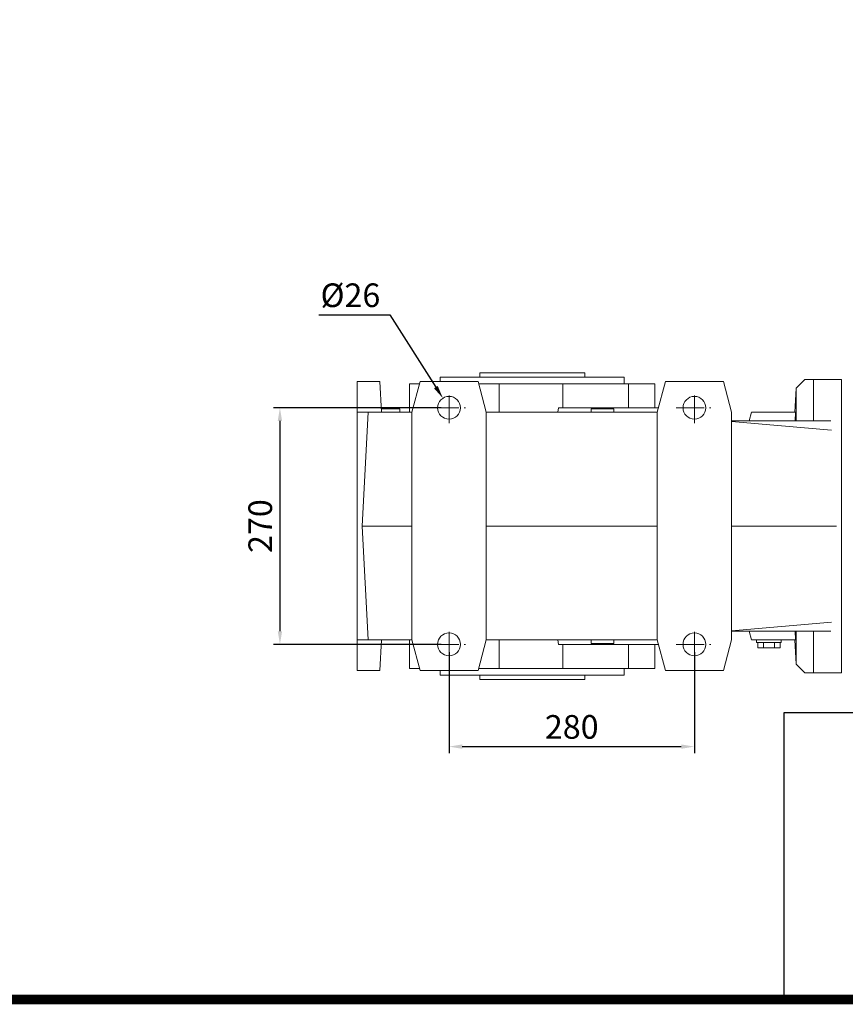
# Model space of a CAD drawing. Extents: x 464 to 5509, y -851 to 2788.
# Drawn here: x 1876 to 2818, y -782 to 341 of the extents above; entities that cross this region are included whole.
import ezdxf

# ---------------------------------------------------------------- set-up
doc = ezdxf.new("R2010")
doc.units = 0
doc.header["$MEASUREMENT"] = 0
doc.linetypes.add('CENTER', pattern=[50.800000000000004, 31.75, -6.35, 6.35, -6.35])
doc.linetypes.add('PLN', pattern=[0])
doc.layers.add('AM_0', color=7, linetype='PLN', lineweight=50)
doc.layers.add('CENTER', color=1, linetype='CENTER')
doc.styles.add('MX_NOTE_STANDARD', font='txt.shx', dxfattribs={"height": 3.15, "bigfont": 'extfont.shx'})
doc.dimstyles.new('MXDIMSTYLE', dxfattribs={"dimtxt": 3.15, "dimasz": 2.5, "dimexe": 1.5, "dimexo": 1, "dimgap": 1, "dimtad": 1, "dimdec": 4, "dimdsep": 46, "dimtxsty": 'MX_NOTE_STANDARD', "dimcen": 2.5, "dimadec": 0, "dimazin": 0, "dimtfac": 1, "dimtdec": 4, "dimtmove": 2, "dimatfit": 3, "dimfxl": 0, "dimtolj": 1, "dimarcsym": 0})

# ---------------------------------------------------------------- blocks, each defined once
blk = doc.blocks.new('*D119')
at = {"color": 3, "lineweight": -2}
for p, q in [((2357.269785292138, -101.4999999999999), (2165.799785292137, -101.4999999999999)), ((2173.299785292137, -116.4999999999999), (2173.299785292137, -356.4999999999999)), ((2357.269785292138, -371.5), (2165.799785292137, -371.4999999999999))]:
    blk.add_line(p, q, dxfattribs=at)
at = {"color": 3}
for points in [[(2175.799785292137, -116.4999999999999), (2170.799785292137, -116.4999999999999), (2173.299785292137, -101.4999999999999)], [(2170.799785292137, -356.4999999999999), (2175.799785292137, -356.4999999999999), (2173.299785292137, -371.4999999999999)]]:
    blk.add_solid(points, dxfattribs=at)
at = {"layer": 'DEFPOINTS', "color": 0}
for p in [(2366.269785292138, -101.4999999999999), (2173.299785292137, -371.4999999999999), (2366.269785292138, -371.5)]:
    blk.add_point(p, dxfattribs=at)
at = {"color": 3, "linetype": 'Continuous', "lineweight": 15, "insert": (2150.799785292137, -236.4999999999999), "char_height": 27, "attachment_point": 5, "rotation": 90}
blk.add_mtext('\\A1;270', dxfattribs=at)
blk = doc.blocks.new('*D121')
at = {"color": 3, "lineweight": -2}
for p, q in [((2217.689785292137, 4.460000000001116), (2298.779785292137, 4.460000000001116)), ((2298.779785292137, 4.460000000001116), (2351.227610262307, -77.88362918711383))]:
    blk.add_line(p, q, dxfattribs=at)
at = {"color": 3}
blk.add_solid([(2349.119005725442, -79.2266805290638), (2353.336214799172, -76.54057784516385), (2359.285918314007, -90.53525640830202)], dxfattribs=at)
at = {"layer": 'DEFPOINTS', "color": 0}
for p in [(2359.285918314007, -90.53525640830202), (2373.253652270287, -112.464743591696)]:
    blk.add_point(p, dxfattribs=at)
at = {"color": 3, "linetype": 'Continuous', "lineweight": 15, "insert": (2253.734785292137, 26.96000000000112), "char_height": 27, "attachment_point": 5}
blk.add_mtext('\\A1;%%c26', dxfattribs=at)
blk = doc.blocks.new('*D122')
at = {"color": 3, "lineweight": -2}
for p, q in [((2366.269785292138, -380.3532388983449), (2366.269785292138, -495.6900000000001)), ((2646.269785292138, -380.5), (2646.269785292138, -495.6900000000001)), ((2381.269785292138, -488.1900000000001), (2631.269785292138, -488.1900000000001))]:
    blk.add_line(p, q, dxfattribs=at)
at = {"color": 3}
for points in [[(2381.269785292138, -485.6900000000001), (2381.269785292138, -490.6900000000001), (2366.269785292138, -488.1900000000001)], [(2631.269785292138, -490.6900000000001), (2631.269785292138, -485.6900000000001), (2646.269785292138, -488.1900000000001)]]:
    blk.add_solid(points, dxfattribs=at)
at = {"layer": 'DEFPOINTS', "color": 0}
for p in [(2366.269785292138, -371.3532388983449), (2646.269785292138, -371.5), (2646.269785292138, -488.1900000000001)]:
    blk.add_point(p, dxfattribs=at)
at = {"color": 3, "linetype": 'Continuous', "lineweight": 15, "insert": (2506.269785292138, -465.6900000000001), "char_height": 27, "attachment_point": 5}
blk.add_mtext('\\A1;280', dxfattribs=at)
blk = doc.blocks.new('GUIDE LINES')
at = {"linetype": 'Continuous'}
for p, q in [((-600.8364249647402, 147.7787082658895), (-1015.467590277831, 147.7787082658895)), ((-1015.467590277831, 147.7787082658895), (-1015.467590277831, 29.55394255595104))]:
    blk.add_line(p, q, dxfattribs=at)
at = {"linetype": 'Continuous', "const_width": 3.984862714110434, "flags": 128}
blk.add_lwpolyline([(-1818.253281084089, 1303.149516361096), (-1818.253281084089, 27.40848939447012), (-27.40848939447051, 27.40848939447012), (-27.40848939447051, 1303.149516361096)], close=True, dxfattribs=at)
blk = doc.blocks.new('GUIDE LINES1')
at = {"color": 3, "linetype": 'Continuous'}
blk.add_blockref('GUIDE LINES', (0, -4.263256414560601e-14), dxfattribs=at)

msp = doc.modelspace()

# ---------------------------------------------------------------- linework, layer by layer
at = {"linetype": 'Continuous', "lineweight": 15}
msp.add_line((2814.269785292138, -68.99999999999994), (2814.269785292138, -404), dxfattribs=at)
at = {"layer": 'AM_0', "lineweight": 15}
for p, q in [((2356.269785292138, -66.49999999999994), (2356.269785292138, -71.49999999999994)), ((2566.269785292138, -66.49999999999994), (2356.269785292138, -66.49999999999994)), ((2401.269785292138, -61.49999999999994), (2401.269785292138, -66.49999999999994)), ((2401.269785292138, -61.49999999999994), (2521.269785292138, -61.49999999999994)), ((2521.269785292138, -66.49999999999994), (2521.269785292138, -61.49999999999994)), ((2566.269785292138, -73.99999999999994), (2566.269785292138, -66.49999999999994)), ((2261.269785292138, -71.49999999999994), (2261.269785292138, -401.5)), ((2261.269785292138, -71.49999999999994), (2287.269785292138, -71.49999999999994)), ((2287.269785292138, -71.49999999999994), (2289.104057567049, -106.4999999999999)), ((2332.47813404616, -73.99999999999994), (2321.269785292138, -73.99999999999994)), ((2321.269785292138, -106.4999999999999), (2321.269785292138, -73.99999999999994)), ((2333.148007027238, -71.49999999999994), (2323.769785292138, -106.4999999999999)), ((2399.39156355706, -71.49999999999994), (2333.148007027238, -71.49999999999994)), ((2408.769785292138, -106.4999999999999), (2399.39156355706, -71.49999999999994)), ((2601.269785292138, -73.99999999999994), (2400.061436538138, -73.99999999999994)), ((2423.520613115787, -106.4999999999999), (2423.520613115787, -73.99999999999994)), ((2496.203552155669, -101.4999999999999), (2496.203552155669, -73.99999999999994)), ((2571.020212633987, -101.4999999999999), (2571.020212633987, -73.99999999999994)), ((2601.269785292138, -101.4999999999999), (2601.269785292138, -73.99999999999994)), ((2613.148007027238, -71.49999999999994), (2603.769785292138, -106.4999999999999)), ((2679.39156355706, -71.49999999999994), (2613.148007027238, -71.49999999999994)), ((2688.769785292138, -106.4999999999999), (2679.39156355706, -71.49999999999994)), ((2772.269785292138, -68.99999999999994), (2762.269785292138, -78.99999999999994)), ((2814.269785292138, -68.99999999999994), (2772.26978529718, -68.99999999999994)), ((2782.269785292138, -116.4999999999999), (2782.269785292138, -68.99999999999994)), ((2762.269785292138, -78.99999999999994), (2760.828571361857, -106.4999999999999)), ((2762.269785292138, -116.4999999999999), (2762.269785292138, -78.99999999999994)), ((2261.269785292138, -106.4999999999999), (2323.769785292138, -106.4999999999999)), ((2274.082796598949, -106.4999999999999), (2267.269785292138, -236.5)), ((2310.269785292138, -102.4999999999999), (2288.894426449919, -102.4999999999999)), ((2310.269785292138, -106.4999999999999), (2310.269785292138, -102.4999999999999)), ((2323.769785292138, -106.4999999999999), (2323.769785292138, -366.5)), ((2408.769785292138, -106.4999999999999), (2603.769785292138, -106.4999999999999)), ((2408.769785292138, -106.4999999999999), (2408.769785292138, -366.5)), ((2491.334785292147, -101.4999999999999), (2490.4531503886, -106.4999999999999)), ((2491.334785292147, -101.4999999999999), (2605.109531254308, -101.4999999999999)), ((2528.269785292138, -102.4999999999999), (2528.269785292138, -106.4999999999999)), ((2554.269785292138, -102.4999999999999), (2528.269785292138, -102.4999999999999)), ((2554.269785292138, -106.4999999999999), (2554.269785292138, -102.4999999999999)), ((2603.769785292138, -106.4999999999999), (2603.769785292138, -366.5)), ((2688.769785292138, -366.5), (2688.769785292138, -106.4999999999999)), ((2708.590293367827, -116.4999999999999), (2711.269785292138, -106.4999999999999)), ((2761.586443791388, -106.4999999999999), (2711.269785292138, -106.4999999999999)), ((2761.184859147529, -116.4999999999999), (2761.586443791388, -106.4999999999999)), ((2801.980851778179, -116.4999999999999), (2688.769785292138, -116.4999999999999)), ((2802.525356351897, -126.8897661982759), (2688.769785292138, -116.9374433176289)), ((2267.269785292138, -236.5), (2323.769785292138, -236.5)), ((2267.269785292138, -236.5), (2274.082796598949, -366.5)), ((2408.769785292138, -236.5), (2603.769785292138, -236.5)), ((2808.269785292138, -236.5), (2688.769785292138, -236.5)), ((2802.525356351897, -346.1102338017254), (2688.769785292138, -356.0625566823692)), ((2801.980851778179, -356.5), (2688.769785292138, -356.5)), ((2708.590293367827, -356.5), (2711.269785292138, -366.5)), ((2761.184859147529, -356.5), (2761.586443791388, -366.5)), ((2762.269785292138, -394), (2762.269785292138, -356.5)), ((2782.269785292138, -404), (2782.269785292138, -356.5)), ((2323.769785292138, -366.5), (2261.269785292138, -366.5)), ((2289.104057567049, -366.5), (2287.269785292138, -401.5)), ((2321.269785292138, -399), (2321.269785292138, -366.5)), ((2323.769785292138, -366.5), (2333.148007027238, -401.5)), ((2399.39156355706, -401.5), (2408.769785292138, -366.5)), ((2603.769785292138, -366.5), (2408.769785292138, -366.5)), ((2423.520613115787, -399), (2423.520613115787, -366.5)), ((2490.4531503886, -366.5), (2491.334785292147, -371.5)), ((2528.269785292138, -366.5), (2528.269785292138, -370.5)), ((2554.269785292138, -370.5), (2528.269785292138, -370.5)), ((2554.269785292138, -370.5), (2554.269785292138, -366.5)), ((2603.769785292138, -366.5), (2613.148007027238, -401.5)), ((2679.39156355706, -401.5), (2688.769785292138, -366.5)), ((2761.586443791388, -366.5), (2711.269785292138, -366.5)), ((2717.269785292138, -366.5), (2717.269785292138, -369.5)), ((2745.269785292138, -369.5), (2717.269785292138, -369.5)), ((2718.568079369969, -375.5), (2718.568079369969, -369.5)), ((2724.918932331057, -375.5), (2724.918932331057, -369.5)), ((2737.62063825323, -375.5), (2737.62063825323, -369.5)), ((2743.971491214318, -375.5), (2743.971491214318, -369.5)), ((2745.269785292138, -369.5), (2745.269785292138, -366.5)), ((2760.828571361857, -366.5), (2762.269785292138, -394)), ((2491.334785292147, -371.5), (2605.109531254308, -371.5)), ((2496.203552155669, -399), (2496.203552155669, -371.5)), ((2571.020212633987, -399), (2571.020212633987, -371.5)), ((2601.269785292138, -399), (2601.269785292138, -371.5)), ((2743.971491214318, -375.5), (2718.568079369969, -375.5)), ((2287.269785292138, -401.5), (2261.269785292138, -401.5)), ((2332.47813404616, -399), (2321.269785292138, -399)), ((2399.39156355706, -401.5), (2333.148007027238, -401.5)), ((2356.269785292138, -401.5), (2356.269785292138, -406.5)), ((2601.269785292138, -399), (2400.061436538138, -399)), ((2566.269785292138, -406.5), (2566.269785292138, -399)), ((2679.39156355706, -401.5), (2613.148007027238, -401.5)), ((2762.269785292138, -394), (2772.269785292138, -404)), ((2772.269785298417, -404), (2814.269785292138, -404)), ((2566.269785292138, -406.5), (2356.269785292138, -406.5)), ((2401.269785292138, -406.5), (2401.269785292138, -411.5)), ((2401.269785292138, -411.5), (2521.269785292138, -411.5)), ((2521.269785292138, -411.5), (2521.269785292138, -406.5))]:
    msp.add_line(p, q, dxfattribs=at)
for centre in [(2366.269785292138, -101.4999999999999), (2646.269785292138, -101.4999999999999), (2366.269785292138, -371.5), (2646.269785292138, -371.5)]:
    msp.add_circle(centre, 13, dxfattribs=at)
at = {"layer": 'CENTER', "lineweight": 15}
for p, q in [((2366.269785292138, -119.1141983970405), (2366.269785292138, -83.59227939964916)), ((2646.269785292138, -119.1141983970405), (2646.269785292138, -83.59227939964916)), ((2345.557667202573, -101.4999999999999), (2385.066740373141, -101.4999999999999)), ((2625.557667202573, -101.4999999999999), (2665.066740373141, -101.4999999999999)), ((2366.269785292138, -389.1141983970406), (2366.269785292138, -353.5922793996492)), ((2646.269785292138, -389.1141983970406), (2646.269785292138, -353.5922793996492)), ((2345.557667202573, -371.5), (2385.066740373141, -371.5)), ((2625.557667202573, -371.5), (2665.066740373141, -371.5))]:
    msp.add_line(p, q, dxfattribs=at)

# ---------------------------------------------------------------- block references
at = {"color": 3, "linetype": 'Continuous', "xscale": 2.719026796735818, "yscale": 2.719026796735818, "zscale": 2.719026796735818}
msp.add_blockref('GUIDE LINES1', (5509.301240019196, -851.4028065242013), dxfattribs=at)

# ---------------------------------------------------------------- dimensions: what is measured, and where the dimension line sits
at = {"lineweight": 15}
dim = msp.add_diameter_dim_2p(p1=(2373.253652270287, -112.464743591696), p2=(2359.285918314007, -90.53525640830202), dimstyle='MXDIMSTYLE', override={"dimscale": 3, "dimtxt": 9, "dimasz": 5, "dimexe": 2.5, "dimexo": 3, "dimgap": 3, "dimtoh": 1, "dimdec": 0, "dimzin": 9, "dimtxsty": 'Standard', "dimcen": 0, "dimclrd": 3, "dimclre": 3, "dimclrt": 3, "dimtdec": 0, "dimtofl": 0, "dimtmove": 0, "dimtfill": 0, "dimtzin": 0}, dxfattribs=at)
dim.commit()
dim.dimension.update_dxf_attribs({"geometry": '*D121', "text_midpoint": (2253.734785292137, 4.460000000001116), "dimtype": 163})
dim = msp.add_linear_dim(base=(2173.299785292137, -371.4999999999999), p1=(2366.269785292138, -101.4999999999999), p2=(2366.269785292138, -371.5), angle=90, dimstyle='MXDIMSTYLE', override={"dimscale": 3, "dimtxt": 9, "dimasz": 5, "dimexe": 2.5, "dimexo": 3, "dimgap": 3, "dimtoh": 1, "dimdec": 0, "dimzin": 9, "dimtxsty": 'Standard', "dimcen": 0, "dimclrd": 3, "dimclre": 3, "dimclrt": 3, "dimtdec": 0, "dimtofl": 0, "dimtmove": 0, "dimtfill": 0, "dimtzin": 0}, dxfattribs=at)
dim.commit()
dim.dimension.update_dxf_attribs({"geometry": '*D119', "text_midpoint": (2150.799785292137, -236.4999999999999)})
dim = msp.add_linear_dim(base=(2646.269785292138, -488.1900000000001), p1=(2366.269785292138, -371.3532388983449), p2=(2646.269785292138, -371.5), dimstyle='MXDIMSTYLE', override={"dimscale": 3, "dimtxt": 9, "dimasz": 5, "dimexe": 2.5, "dimexo": 3, "dimgap": 3, "dimtoh": 1, "dimdec": 0, "dimzin": 9, "dimtxsty": 'Standard', "dimcen": 0, "dimclrd": 3, "dimclre": 3, "dimclrt": 3, "dimtdec": 0, "dimtofl": 0, "dimtmove": 0, "dimtfill": 0, "dimtzin": 0}, dxfattribs=at)
dim.commit()
dim.dimension.update_dxf_attribs({"geometry": '*D122', "text_midpoint": (2506.269785292138, -465.6900000000001)})

doc.saveas('drawing.dxf')
